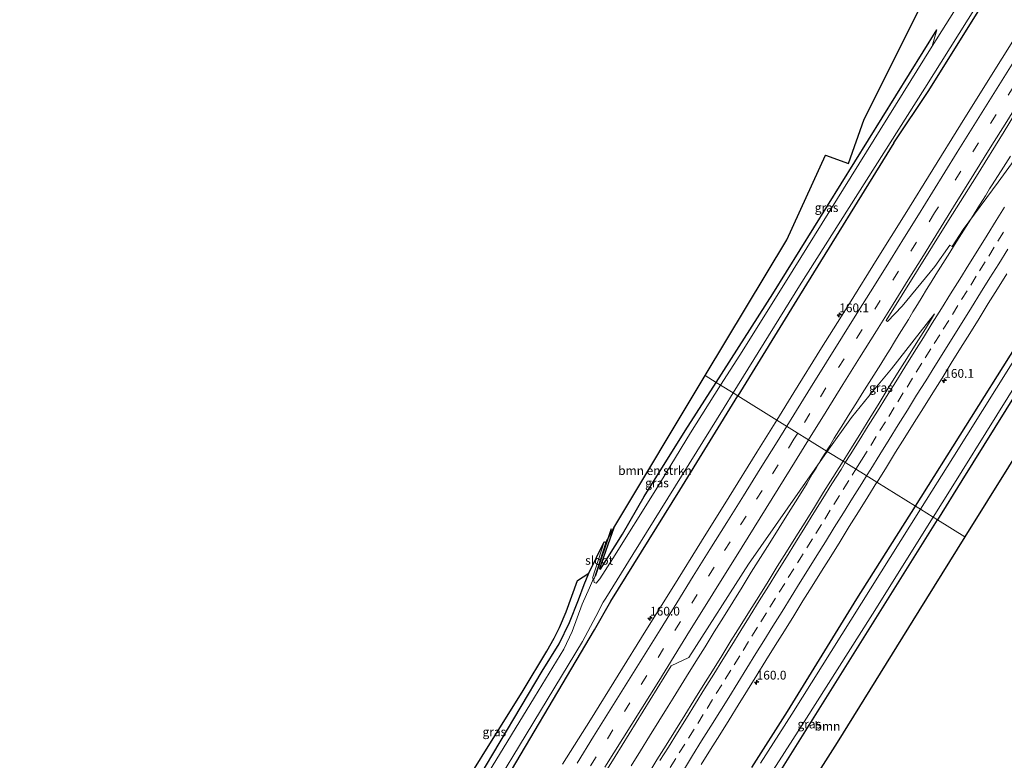
# Model space of a CAD drawing. Units: metres. Extents: x 200000 to 205383, y 564740 to 568751.
# Drawn here: x 200556 to 200837, y 566053 to 566264 of the extents above; entities that cross this region are included whole.
import ezdxf
from ezdxf.enums import TextEntityAlignment as Align

# ---------------------------------------------------------------- set-up
doc = ezdxf.new("R2010")
doc.units = ezdxf.units.M
doc.linetypes.add('VW-3-9_STREEP', pattern=[12, 3, -9])
doc.layers.get('0').update_dxf_attribs({"lineweight": 25})
for name, color, linetype, lineweight in [('B-ME-AM-KILOMETR-S-B1', 7, 'Continuous', 18), ('B-ME-BV-GELEIDECONSTRUCTIE-GELEIDERAIL-L-B1', 213, 'BV-GELEIDERAIL', 18), ('B-ME-GR-BOMENRIJ-L-B1', 10, 'Continuous', 25), ('B-ME-GR-BOMENSTRUIKEN-GV-B6', 93, 'Continuous', 18), ('B-ME-GR-BOOM-GV-B6', 93, 'Continuous', 18), ('B-ME-GW-INSTEEKWATERGANG-L-B1', 10, 'Continuous', 25), ('B-ME-IE-GRASLAND-GV-B6', 93, 'Continuous', 18), ('B-ME-IE-HULPGEOMETRIE-L-B1', 53, 'Continuous', 18), ('B-ME-KG-KADASTRAAL-OPNAMEDTMGRENS-L-B1', 10, 'Continuous', 25), ('B-ME-OG-WATER-GV-B6', 153, 'Continuous', 18), ('B-ME-VH-VERH_SOORT-BITUMEN-GV-B6', 8, 'IE-TERREINAFSCHEIDING-NATUURLIJK-HOUTWAL', 18), ('B-ME-VW-MARKERING-39STREEP-015-L-B1', 255, 'VW-3-9_STREEP', 18), ('B-ME-VW-MARKERING-STREEP-015-L-B1', 7, 'Continuous', 18)]:
    doc.layers.add(name, color=color, linetype=linetype, lineweight=lineweight)
doc.styles.add('NLCS-ISO', font='NLCS-ISO.TTF')
doc.linetypes.add('BV-GELEIDERAIL', pattern='A,10,-3,[108,NLCS.SHX,S=1,R=0,X=0,Y=0],-3', length=16)
doc.linetypes.add('IE-TERREINAFSCHEIDING-NATUURLIJK-HOUTWAL', pattern='A,7,-1.5,[67,NLCS.SHX,S=0.75,R=45,X=0,Y=0],-1.5,7,-1.5,[70,NLCS.SHX,S=0.75,R=0,X=0,Y=0],-1.5', length=20)

# ---------------------------------------------------------------- blocks, each defined once
blk = doc.blocks.new('hecto')
for p, q in [((0, 0.625), (-0.625, 0)), ((0, -0.625), (0, 0.625)), ((-0.625, 0), (0.625, 0)), ((0.625, 0), (0, -0.625))]:
    blk.add_line(p, q)

msp = doc.modelspace()

# ---------------------------------------------------------------- linework, layer by layer
at = {"layer": 'B-ME-BV-GELEIDECONSTRUCTIE-GELEIDERAIL-L-B1'}
for points in [[(200786.3434, 566141.2985, 2.7088), (200787.2508, 566142.8019, 2.6931), (200788.5598, 566144.9323, 2.7007), (200789.8879, 566147.0492, 2.7139), (200791.2104, 566149.1706, 2.7436), (200792.5173, 566151.3009, 2.7369), (200793.8369, 566153.4244, 2.7463), (200795.1775, 566155.5345, 2.7333), (200796.485, 566157.6656, 2.7236), (200797.8197, 566159.7796, 2.7326), (200799.1723, 566161.882, 2.7458), (200800.513, 566163.9921, 2.7225), (200801.8179, 566166.0985, 2.7193), (200803.1473, 566168.2157, 2.7134), (200804.4828, 566170.3292, 2.7155), (200805.791, 566172.4597, 2.7029), (200807.1052, 566174.5863, 2.7045), (200808.4224, 566176.711, 2.6994), (200809.7124, 566178.8529, 2.6901), (200811.0146, 566180.9871, 2.6945), (200812.3288, 566183.1138, 2.6907), (200813.637, 566185.2443, 2.6976), (200814.9421, 566187.3766, 2.694), (200816.2715, 566189.4938, 2.7058), (200817.5645, 566191.6336, 2.7219), (200818.8878, 566193.7546, 2.721), (200820.2263, 566195.8662, 2.7367), (200821.5496, 566197.9872, 2.7448), (200822.9002, 566200.0911, 2.7902), (200824.2129, 566202.2117, 2.7962), (200825.5477, 566204.3256, 2.7933), (200826.8916, 566206.4338, 2.7967), (200828.2446, 566208.5363, 2.8231), (200829.5398, 566210.6745, 2.8297), (200830.8534, 566212.8015, 2.8157), (200831.7233, 566214.1514, 2.8321), (200832.8825, 566216.07, 2.7516), (200833.4836, 566216.9971, 2.7067), (200836.182, 566221.2284, 2.7407), (200838.8727, 566225.4761, 2.7536)], [(200730.5327, 566051.4383, 2.577), (200733.2102, 566055.6619, 2.5951), (200735.8401, 566059.9167, 2.612), (200738.4779, 566064.1635, 2.6087), (200741.1208, 566068.4083, 2.6008), (200742.5331, 566070.6934, 2.6173), (200746.392, 566076.921, 2.6093), (200749.0112, 566081.1787, 2.5966), (200751.6681, 566085.4132, 2.6149), (200754.3076, 566089.6601, 2.6134), (200756.9616, 566093.8993, 2.6317), (200759.5718, 566098.1626, 2.6192), (200762.233, 566102.3945, 2.6313), (200764.8501, 566106.655, 2.6481), (200767.5104, 566110.8855, 2.6425), (200770.1819, 566115.1109, 2.6307), (200772.8364, 566119.3493, 2.6748), (200775.4768, 566123.5973, 2.6774), (200778.1275, 566127.8327, 2.661), (200780.7807, 566132.0579, 2.6751), (200782.29, 566134.6539, 2.645), (200783.3574, 566136.3896, 2.675), (200784.6327, 566138.5414, 2.7238), (200785.9585, 566140.6607, 2.7155), (200786.3434, 566141.2985, 2.7088)]]:
    msp.add_polyline3d(points, dxfattribs=at)
at = {"layer": 'B-ME-GR-BOMENRIJ-L-B1'}
msp.add_line((200724.845, 566119.026, 0.267), (200720.276, 566105.456, 0.267), dxfattribs=at)
at = {"layer": 'B-ME-GR-BOMENSTRUIKEN-GV-B6'}
for points in [[(200984.517, 566369.751, 0.506), (200983.193, 566369.312, 0.501), (200980.956, 566366.993, 0.59), (200950.894, 566320.228, 0.708), (200922.325, 566275.261, 0.772), (200863.682, 566179.419, 0.615), (200844.782, 566147.159, 0.853), (200825.851, 566116.784, 1.03), (200818.04, 566121.63, 1.019), (200825.031, 566132.82, 0.979), (200871.632, 566207.745, 1.12), (200904.98, 566261.742, 1.048), (200936.688, 566312.483, 0.975), (200961.213, 566350.578, 0.635), (200973.621, 566371.034, 0.76), (200974.248, 566371.211, 0.801), (200976.16, 566370.664, 1.08), (200976.961, 566370.852, 1.064), (200977.699, 566371.9, 1.104), (200977.298, 566373.029, 1.185), (200984.517, 566369.751, 0.506)], [(200834.413, 566285.259, -0.359), (200816.506, 566256.826, -0.417), (200817.866, 566261.463, 0.728), (200771.054, 566186.112, 0.728), (200754.862, 566160.833, 0.911), (200751.6824, 566162.8059, 0.8886), (200774.982, 566201.572, 0.35), (200786.068, 566225.684, 0.522), (200792.62, 566223.374, 0.522), (200797.079, 566236.02, 0.522), (200821.166, 566284.101, 6.147)], [(200754.862, 566160.833, 0.911), (200746.004, 566147.003, 1.011), (200734.294, 566128.297, 0.987), (200728.12, 566117.539, 0.999), (200721.79, 566107.541, 0.777), (200721.559, 566107.755, 0.813), (200725.582, 566119.38, 0.833), (200751.6824, 566162.8059, 0.8886), (200754.862, 566160.833, 0.911)]]:
    msp.add_polyline3d(points, dxfattribs=at)
at = {"layer": 'B-ME-GR-BOOM-GV-B6'}
msp.add_polyline3d([(200825.851, 566116.784, 1.03), (200812.662, 566095.622, 1.153), (200789.435, 566058.066, 1.258), (200772.043, 566030.842, 1.305), (200754.77, 566004.204, 1.443), (200754.365, 566003.972, 1.447), (200753.54, 566004.317, 1.431), (200747.487, 566008.04, 1.155), (200747.331, 566008.485, 1.163), (200747.819, 566009.555, 1.163), (200769.026, 566043.239, 1.244), (200781.443, 566063.053, 1.226), (200818.04, 566121.63, 1.019), (200825.851, 566116.784, 1.03)], dxfattribs=at)
at = {"layer": 'B-ME-GW-INSTEEKWATERGANG-L-B1'}
for points in [[(200805.546, 566229.254, 0.991), (200815.585, 566244.197, 0.846), (200832.526, 566271.399, 0.743), (200852.209, 566302.746, 0.559), (200859.344, 566313.505, 0.956), (200873.508, 566335.346, 1.046), (200888.429, 566358.772, 1.067), (200909.677, 566392.37, 1.013), (200923.874, 566414.28, 1.145), (200930.835, 566425.268, 1.433), (200931.86, 566427.255, 1.47), (200932.295, 566428.513, 1.524), (200932.33, 566430.251, 1.677), (200931.044, 566431.749, 1.793), (200928.582, 566433.709, 2.126), (200926.361, 566434.915, 2.366), (200923.565, 566434.926, 2.285)], [(200811.72, 566125.552, 0.952), (200854.908, 566193.997, 0.882), (200903.343, 566272.18, 0.781), (200946.061, 566340.341, 0.922), (200973.533, 566384.287, 0.971), (200977.192, 566389.52, 1.027), (200979.478, 566391.176, 0.922), (200981.303, 566391.506, 0.772), (200986.083, 566389.129, 0.659), (200991.206, 566386.231, 0.748)], [(200985.144, 566384.7, 0.582), (200982.727, 566384.974, 0.619), (200981.945, 566384.831, 0.627), (200977.948, 566377.909, 0.805), (200975.962, 566374.995, 1.092), (200975.981, 566374.26, 1.141), (200977.298, 566373.029, 1.185), (200977.699, 566371.9, 1.104), (200976.961, 566370.852, 1.064), (200976.16, 566370.664, 1.08), (200974.248, 566371.211, 0.801), (200973.621, 566371.034, 0.76), (200961.213, 566350.578, 0.635), (200936.688, 566312.483, 0.975), (200904.98, 566261.742, 1.048), (200871.632, 566207.745, 1.12), (200825.031, 566132.82, 0.979), (200818.04, 566121.63, 1.019)], [(200754.862, 566160.833, 0.911), (200771.054, 566186.112, 0.728), (200817.866, 566261.463, 0.728)], [(200805.546, 566229.254, 0.991), (200778.59, 566185.66, 0.853), (200760.983, 566157.035, 0.884)], [(200725.582, 566119.38, 0.833), (200721.559, 566107.755, 0.813), (200721.79, 566107.541, 0.777), (200728.12, 566117.539, 0.999), (200734.294, 566128.297, 0.987), (200746.004, 566147.003, 1.011), (200754.862, 566160.833, 0.911)], [(200564.103, 565836.648, 1.066), (200576.777, 565857.03, 1.042), (200601.639, 565897.471, 0.998), (200610.784, 565912.299, 0.921), (200632.697, 565947.907, 0.856), (200662.494, 565995.381, 0.945), (200689.925, 566039.218, 0.969), (200720.114, 566090.222, 0.864), (200724.727, 566098.444, 0.847), (200744.432, 566130.127, 0.914), (200760.983, 566157.035, 0.884)], [(200765.034, 566050.971, 0.888), (200775.218, 566066.938, 0.866), (200795.051, 566099.136, 0.979), (200811.72, 566125.552, 0.952)], [(200753.54, 566004.317, 1.431), (200747.487, 566008.04, 1.155), (200747.331, 566008.485, 1.163), (200747.819, 566009.555, 1.163), (200769.026, 566043.239, 1.244), (200781.443, 566063.053, 1.226), (200818.04, 566121.63, 1.019)], [(200558.211, 565839.979, 0.925), (200566.537, 565853.392, 0.897), (200581.286, 565877.384, 0.925), (200604.54, 565915.265, 0.747), (200639.82, 565970.995, 0.735), (200643.276, 565976.454, 0.734), (200667.403, 566015.865, 0.843), (200687.152, 566048.205, 0.908), (200705.151, 566078.405, 0.993), (200709.969, 566086.266, 1.038), (200712.96, 566092.317, 1.001), (200715.569, 566098.788, 0.973), (200717.18, 566103.154, 0.944), (200718.439, 566106.381, 0.967)]]:
    msp.add_polyline3d(points, dxfattribs=at)
at = {"layer": 'B-ME-IE-GRASLAND-GV-B6'}
for points in [[(200939.55, 566326.709, -0.17), (200872.727, 566219.631, -0.324), (200822.399, 566139.301, -0.308), (200813.195, 566124.637, -0.316), (200811.72, 566125.552, 0.952), (200854.908, 566193.997, 0.882), (200903.343, 566272.18, 0.781)], [(200936.688, 566312.483, 0.975), (200904.98, 566261.742, 1.048), (200871.632, 566207.745, 1.12), (200825.031, 566132.82, 0.979), (200818.04, 566121.63, 1.019), (200816.833, 566122.38, -0.334), (200821.962, 566130.55, -0.332), (200861.017, 566193.407, -0.324), (200891.441, 566242.187, -0.437), (200926.123, 566298.28, -0.413)], [(200760.983, 566157.035, 0.884), (200759.658, 566157.857, -0.496), (200778.617, 566188.385, -0.514), (200814.453, 566244.876, -0.374), (200831.463, 566272.089, -0.41)], [(200772.1186, 566150.1247, 1.4392), (200760.983, 566157.035, 0.884), (200778.59, 566185.66, 0.853), (200805.546, 566229.254, 0.991), (200815.585, 566244.197, 0.846), (200832.526, 566271.399, 0.743)], [(200832.526, 566271.399, 0.743), (200815.585, 566244.197, 0.846), (200805.546, 566229.254, 0.991), (200778.59, 566185.66, 0.853), (200760.983, 566157.035, 0.884)], [(200848.3945, 566272.5549, 1.5734), (200840.4909, 566259.8075, 1.5504), (200832.5466, 566247.0839, 1.5429), (200824.6418, 566234.3487, 1.5592), (200816.7017, 566221.62, 1.4923), (200808.7989, 566208.8592, 1.483), (200800.8453, 566196.1414, 1.4766), (200792.9227, 566183.4238, 1.4411), (200784.9487, 566170.7194, 1.4274), (200777.0277, 566157.9598, 1.4412), (200772.1186, 566150.1247, 1.4392)], [(200870.051, 566265.341, 1.955), (200867.42, 566261.09, 1.961), (200864.9665, 566257.1312, 1.9452), (200862.7242, 566258.7953, 1.926), (200857.4467, 566250.622, 2.037), (200851.373, 566240.8152, 2.0249), (200844.3811, 566230.6288, 1.9878), (200840.6503, 566225.3472, 1.9878), (200835.3867, 566218.0284, 1.9878), (200825.3228, 566204.4703, 2.001), (200822.27, 566199.6892, 1.9833), (200821.5944, 566200.0581, 1.915), (200817.3025, 566193.9039, 1.883), (200807.9529, 566182.6034, 1.83), (200803.7661, 566178.2675, 1.822), (200803.3815, 566178.5042, 1.7913), (200821.1891, 566207.0425, 1.7969), (200829.1697, 566219.7436, 1.8169), (200837.0622, 566232.4994, 1.8234), (200844.9117, 566245.2821, 1.8547), (200852.8951, 566257.9807, 1.8767), (200860.8308, 566270.7096, 1.8967)], [(200816.506, 566256.826, -0.417), (200774.639, 566189.432, -0.324), (200761.574, 566168.664, -0.283), (200756.112, 566160.057, -0.302), (200754.862, 566160.833, 0.911), (200771.054, 566186.112, 0.728), (200817.866, 566261.463, 0.728), (200816.506, 566256.826, -0.417)], [(200854.908, 566193.997, 0.882), (200811.72, 566125.552, 0.952), (200800.761, 566132.352, 1.522), (200800.803, 566132.42, 1.522), (200803.439, 566136.668, 1.532), (200806.093, 566140.907, 1.532), (200808.749, 566145.143, 1.552), (200811.394, 566149.386, 1.559), (200814.046, 566153.625, 1.56), (200816.678, 566157.879, 1.567), (200819.337, 566162.113, 1.552), (200821.954, 566166.373, 1.55), (200824.616, 566170.605, 1.548), (200827.263, 566174.847, 1.569), (200829.916, 566179.086, 1.557), (200832.542, 566183.341, 1.58), (200835.196, 566187.577, 1.577), (200837.84, 566191.822, 1.577)], [(200791.09, 566138.353, 1.824), (200786.5821, 566141.1504, 1.8959), (200793.4656, 566150.8433, 1.8959), (200799.644, 566158.4651, 1.8963), (200804.8592, 566164.7755, 1.8797), (200817.209, 566180.442, 1.859), (200814.573, 566176.192, 1.851), (200811.924, 566171.951, 1.839), (200809.281, 566167.707, 1.84), (200806.588, 566163.494, 1.842), (200803.962, 566159.239, 1.824), (200801.349, 566154.977, 1.822), (200798.762, 566150.697, 1.814), (200796.136, 566146.442, 1.811), (200793.507, 566142.189, 1.823), (200791.09, 566138.353, 1.824)], [(200756.112, 566160.057, -0.302), (200747.515, 566146.51, -0.332), (200737.573, 566130.203, -0.332), (200725.361, 566110.58, -0.348), (200721.632, 566104.801, -0.372), (200720.6, 566103.513, -0.32), (200720.027, 566103.773, -0.316), (200719.783, 566104.893, -0.324), (200720.0213, 566104.8173, -0.324), (200723.3102, 566115.1641, 0.263), (200725.582, 566119.38, 0.833), (200721.559, 566107.755, 0.813), (200721.79, 566107.541, 0.777), (200728.12, 566117.539, 0.999), (200734.294, 566128.297, 0.987), (200746.004, 566147.003, 1.011), (200754.862, 566160.833, 0.911), (200756.112, 566160.057, -0.302)], [(200562.843, 565837.36, -0.355), (200576.247, 565859.052, -0.399), (200609.495, 565913.082, -0.27), (200631.292, 565947.931, -0.546), (200648.82, 565976.038, -0.432), (200667.514, 566006.383, -0.388), (200676.237, 566020.047, -0.485), (200678.168, 566024.06, -0.481), (200684.045, 566033.29, -0.497), (200691.378, 566045.183, -0.457), (200700.588, 566060.345, -0.457), (200716.657, 566086.904, -0.444), (200720.518, 566094.047, -0.44), (200722.561, 566098.115, -0.44), (200723.343, 566099.308, -0.44), (200731.083, 566111.709, -0.449), (200757.1, 566153.738, -0.494), (200759.658, 566157.857, -0.496), (200760.983, 566157.035, 0.884)], [(200564.103, 565836.648, 1.066), (200576.777, 565857.03, 1.042), (200601.639, 565897.471, 0.998), (200610.784, 565912.299, 0.921), (200632.697, 565947.907, 0.856), (200662.494, 565995.381, 0.945), (200689.925, 566039.218, 0.969), (200720.114, 566090.222, 0.864), (200724.727, 566098.444, 0.847), (200744.432, 566130.127, 0.914), (200760.983, 566157.035, 0.884), (200772.1186, 566150.1247, 1.4392)], [(200760.983, 566157.035, 0.884), (200744.432, 566130.127, 0.914), (200724.727, 566098.444, 0.847), (200720.114, 566090.222, 0.864), (200689.925, 566039.218, 0.969), (200662.494, 565995.381, 0.945), (200632.697, 565947.907, 0.856), (200610.784, 565912.299, 0.921), (200601.639, 565897.471, 0.998), (200576.777, 565857.03, 1.042), (200564.103, 565836.648, 1.066)], [(200772.1186, 566150.1247, 1.4392), (200766.4412, 566140.9905, 1.4159), (200758.5329, 566128.2445, 1.4563), (200750.6117, 566115.5071, 1.4287), (200742.717, 566102.7528, 1.4219), (200734.7845, 566090.0224, 1.4225), (200726.8933, 566077.2967, 1.4233), (200718.9218, 566064.5898, 1.4164), (200710.9505, 566051.8838, 1.3844)], [(200592.5495, 565839.6946, 1.8678), (200613.2724, 565872.9926, 1.829), (200629.1383, 565898.4861, 1.7993), (200645.8974, 565925.417, 1.7716), (200662.6565, 565952.348, 1.7439), (200685.8073, 565989.5011, 1.7374), (200704.1189, 566018.8883, 1.7324), (200725.9658, 566054.0939, 1.7326), (200742.0374, 566079.9929, 1.7328), (200747.0526, 566082.3616, 1.8074), (200764.0568, 566108.9759, 1.867), (200786.5821, 566141.1504, 1.8959), (200791.09, 566138.353, 1.824)], [(200791.09, 566138.353, 1.824), (200788.161, 566133.738, 1.814), (200785.521, 566129.492, 1.832), (200782.888, 566125.241, 1.833), (200780.233, 566121.004, 1.815), (200777.599, 566116.754, 1.809), (200774.948, 566112.514, 1.805), (200772.299, 566108.274, 1.801), (200769.654, 566104.03, 1.792), (200767.002, 566099.792, 1.791), (200764.348, 566095.555, 1.788), (200761.716, 566091.303, 1.787), (200759.07, 566087.061, 1.797), (200756.427, 566082.816, 1.788), (200753.765, 566078.584, 1.795), (200751.123, 566074.338, 1.794), (200748.489, 566070.089, 1.794), (200745.857, 566065.838, 1.793), (200743.196, 566061.604, 1.795), (200740.566, 566057.352, 1.794), (200737.935, 566053.1, 1.794), (200735.312, 566048.843, 1.792)], [(200750.557, 566051.796, 1.508), (200753.205, 566056.038, 1.511), (200755.864, 566060.272, 1.492), (200758.511, 566064.514, 1.487), (200761.155, 566068.757, 1.499), (200763.764, 566073.023, 1.504), (200766.412, 566077.264, 1.499), (200769.07, 566081.499, 1.506), (200771.711, 566085.744, 1.522), (200774.338, 566089.999, 1.518), (200776.976, 566094.246, 1.498), (200779.621, 566098.489, 1.51), (200782.269, 566102.731, 1.505), (200784.911, 566106.976, 1.523), (200787.571, 566111.209, 1.523), (200790.201, 566115.462, 1.517), (200792.845, 566119.706, 1.539), (200795.492, 566123.948, 1.539), (200798.157, 566128.178, 1.517), (200800.761, 566132.352, 1.522), (200811.72, 566125.552, 0.952)], [(200811.72, 566125.552, 0.952), (200795.051, 566099.136, 0.979), (200775.218, 566066.938, 0.866), (200765.034, 566050.971, 0.888)], [(200765.034, 566050.971, 0.888), (200775.218, 566066.938, 0.866), (200795.051, 566099.136, 0.979), (200811.72, 566125.552, 0.952), (200813.195, 566124.637, -0.316)], [(200813.195, 566124.637, -0.316), (200776.483, 566066.149, -0.348), (200767.496, 566052.181, -0.327)], [(200818.04, 566121.63, 1.019), (200781.443, 566063.053, 1.226), (200769.026, 566043.239, 1.244), (200747.819, 566009.555, 1.163), (200747.331, 566008.485, 1.163), (200747.487, 566008.04, 1.155), (200753.54, 566004.317, 1.431), (200748.0706, 566006.0647, 0.475), (200744.8405, 566008.2192, -0.3977), (200758.139, 566029.52, -0.38), (200771.119, 566050.149, -0.392), (200779.934, 566063.995, -0.385), (200799.458, 566094.705, -0.34), (200816.833, 566122.38, -0.334), (200818.04, 566121.63, 1.019)], [(200558.211, 565839.979, 0.925), (200566.537, 565853.392, 0.897), (200581.286, 565877.384, 0.925), (200604.54, 565915.265, 0.747), (200639.82, 565970.995, 0.735), (200643.276, 565976.454, 0.734), (200667.403, 566015.865, 0.843), (200687.152, 566048.205, 0.908), (200705.151, 566078.405, 0.993), (200709.969, 566086.266, 1.038), (200712.96, 566092.317, 1.001), (200715.569, 566098.788, 0.973), (200717.18, 566103.154, 0.944), (200718.439, 566106.381, 0.967), (200722.8338, 566115.3159, 0.263), (200719.5447, 566104.9687, -0.324), (200719.783, 566104.893, -0.324)], [(200719.783, 566104.893, -0.324), (200718.682, 566102.216, -0.432), (200716.575, 566097.528, -0.432), (200713.714, 566089.717, -0.432), (200711.378, 566084.737, -0.432), (200702.978, 566070.982, -0.355), (200689.862, 566049.523, -0.355), (200670.13, 566017.398, -0.303), (200659.202, 565999.712, -0.347), (200644.767, 565976.087, -0.388), (200632.165, 565955.936, -0.319), (200615.079, 565928.902, -0.323), (200606.333, 565914.848, -0.237), (200584.811, 565880.011, -0.205), (200563.22, 565844.976, -0.225), (200559.606, 565839.19, -0.239)], [(200667.403, 566015.865, 0.843), (200665.337, 566017.006, 0.876), (200664.586, 566017.275, 0.798), (200665.518, 566018.694, 0.86), (200675.839, 566034.634, 0.779), (200699.712, 566072.88, 0.864), (200706.489, 566084.135, 0.807), (200708.552, 566087.892, 0.843), (200710.085, 566090.898, 0.847), (200711.971, 566095.344, 0.803), (200715.233, 566104.369, 0.768), (200718.439, 566106.381, 0.967), (200717.18, 566103.154, 0.944), (200715.569, 566098.788, 0.973), (200712.96, 566092.317, 1.001), (200709.969, 566086.266, 1.038), (200705.151, 566078.405, 0.993), (200687.152, 566048.205, 0.908), (200667.403, 566015.865, 0.843)]]:
    msp.add_polyline3d(points, dxfattribs=at)
at = {"layer": 'B-ME-IE-HULPGEOMETRIE-L-B1'}
msp.add_polyline3d([(200825.851, 566116.784, 1.03), (200818.04, 566121.63, 1.019), (200816.833, 566122.38, -0.334), (200813.195, 566124.637, -0.316), (200811.72, 566125.552, 0.952), (200800.761, 566132.352, 1.522), (200791.09, 566138.353, 1.824), (200786.5821, 566141.1504, 1.8959), (200772.1186, 566150.1247, 1.4392), (200760.983, 566157.035, 0.884), (200759.658, 566157.857, -0.496), (200756.112, 566160.057, -0.302), (200754.862, 566160.833, 0.911), (200751.6824, 566162.8059, 0.8886)], dxfattribs=at)
at = {"layer": 'B-ME-KG-KADASTRAAL-OPNAMEDTMGRENS-L-B1'}
for points in [[(200555.9858, 565841.2366, 0.9098), (200639.814, 565974.784, 0.698), (200664.586, 566017.275, 0.798), (200665.518, 566018.694, 0.86), (200675.839, 566034.634, 0.779), (200699.712, 566072.88, 0.864), (200706.489, 566084.135, 0.807), (200708.552, 566087.892, 0.843), (200710.085, 566090.898, 0.847), (200711.971, 566095.344, 0.803), (200715.233, 566104.369, 0.768), (200718.439, 566106.381, 0.967), (200722.8338, 566115.3159, 0.263), (200723.3102, 566115.1641, 0.263), (200725.582, 566119.38, 0.833), (200751.6824, 566162.8059, 0.8886), (200774.982, 566201.572, 0.35), (200786.068, 566225.684, 0.522), (200792.62, 566223.374, 0.522), (200797.079, 566236.02, 0.522), (200821.166, 566284.101, 6.147)], [(200555.9858, 565841.2366, 0.9098), (200639.814, 565974.784, 0.698), (200664.586, 566017.275, 0.798), (200665.518, 566018.694, 0.86), (200675.839, 566034.634, 0.779), (200699.712, 566072.88, 0.864), (200706.489, 566084.135, 0.807), (200708.552, 566087.892, 0.843), (200710.085, 566090.898, 0.847), (200711.971, 566095.344, 0.803), (200715.233, 566104.369, 0.768), (200718.439, 566106.381, 0.967), (200722.8338, 566115.3159, 0.263), (200723.3102, 566115.1641, 0.263), (200725.582, 566119.38, 0.833), (200751.6824, 566162.8059, 0.8886), (200774.982, 566201.572, 0.35), (200786.068, 566225.684, 0.522), (200792.62, 566223.374, 0.522), (200797.079, 566236.02, 0.522), (200821.166, 566284.101, 6.147)], [(200844.782, 566147.159, 0.853), (200825.851, 566116.784, 1.03), (200812.662, 566095.622, 1.153), (200789.435, 566058.066, 1.258), (200772.043, 566030.842, 1.305)]]:
    msp.add_polyline3d(points, dxfattribs=at)
at = {"layer": 'B-ME-OG-WATER-GV-B6'}
for points in [[(200816.833, 566122.38, -0.334), (200813.195, 566124.637, -0.316), (200822.399, 566139.301, -0.308), (200872.727, 566219.631, -0.324), (200939.55, 566326.709, -0.17)], [(200926.123, 566298.28, -0.413), (200891.441, 566242.187, -0.437), (200861.017, 566193.407, -0.324), (200821.962, 566130.55, -0.332), (200816.833, 566122.38, -0.334)], [(200759.658, 566157.857, -0.496), (200756.112, 566160.057, -0.302), (200761.574, 566168.664, -0.283), (200774.639, 566189.432, -0.324), (200816.506, 566256.826, -0.417), (200834.413, 566285.259, -0.359)], [(200831.463, 566272.089, -0.41), (200814.453, 566244.876, -0.374), (200778.617, 566188.385, -0.514), (200759.658, 566157.857, -0.496)], [(200559.606, 565839.19, -0.239), (200563.22, 565844.976, -0.225), (200584.811, 565880.011, -0.205), (200606.333, 565914.848, -0.237), (200615.079, 565928.902, -0.323), (200632.165, 565955.936, -0.319), (200644.767, 565976.087, -0.388), (200659.202, 565999.712, -0.347), (200670.13, 566017.398, -0.303), (200689.862, 566049.523, -0.355), (200702.978, 566070.982, -0.355), (200711.378, 566084.737, -0.432), (200713.714, 566089.717, -0.432), (200716.575, 566097.528, -0.432), (200718.682, 566102.216, -0.432), (200719.783, 566104.893, -0.324), (200720.027, 566103.773, -0.316), (200720.6, 566103.513, -0.32), (200721.632, 566104.801, -0.372), (200725.361, 566110.58, -0.348), (200737.573, 566130.203, -0.332), (200747.515, 566146.51, -0.332), (200756.112, 566160.057, -0.302), (200759.658, 566157.857, -0.496)], [(200759.658, 566157.857, -0.496), (200757.1, 566153.738, -0.494), (200731.083, 566111.709, -0.449), (200723.343, 566099.308, -0.44), (200722.561, 566098.115, -0.44), (200720.518, 566094.047, -0.44), (200716.657, 566086.904, -0.444), (200700.588, 566060.345, -0.457), (200691.378, 566045.183, -0.457), (200684.045, 566033.29, -0.497), (200678.168, 566024.06, -0.481), (200676.237, 566020.047, -0.485), (200667.514, 566006.383, -0.388), (200648.82, 565976.038, -0.432), (200631.292, 565947.931, -0.546), (200609.495, 565913.082, -0.27), (200576.247, 565859.052, -0.399), (200562.843, 565837.36, -0.355)], [(200767.496, 566052.181, -0.327), (200776.483, 566066.149, -0.348), (200813.195, 566124.637, -0.316), (200816.833, 566122.38, -0.334)], [(200816.833, 566122.38, -0.334), (200799.458, 566094.705, -0.34), (200779.934, 566063.995, -0.385), (200771.119, 566050.149, -0.392)], [(200719.783, 566104.893, -0.324), (200719.5447, 566104.9687, -0.324), (200722.8338, 566115.3159, 0.263), (200723.3102, 566115.1641, 0.263), (200720.0213, 566104.8173, -0.324), (200719.783, 566104.893, -0.324)]]:
    msp.add_polyline3d(points, dxfattribs=at)
at = {"layer": 'B-ME-VH-VERH_SOORT-BITUMEN-GV-B6'}
for points in [[(200860.8308, 566270.7096, 1.8967), (200852.8951, 566257.9807, 1.8767), (200844.9117, 566245.2821, 1.8547), (200837.0622, 566232.4994, 1.8234), (200829.1697, 566219.7436, 1.8169), (200821.1891, 566207.0425, 1.7969), (200803.3815, 566178.5042, 1.7913)], [(200803.3815, 566178.5042, 1.7913), (200803.7661, 566178.2675, 1.822), (200807.9529, 566182.6034, 1.83), (200817.3025, 566193.9039, 1.883), (200821.5944, 566200.0581, 1.915), (200822.27, 566199.6892, 1.9833), (200825.3228, 566204.4703, 2.001), (200835.3867, 566218.0284, 1.9878), (200840.6503, 566225.3472, 1.9878), (200844.3811, 566230.6288, 1.9878), (200851.373, 566240.8152, 2.0249), (200857.4467, 566250.622, 2.037), (200862.7242, 566258.7953, 1.926), (200864.9665, 566257.1312, 1.9452), (200867.42, 566261.09, 1.961), (200870.051, 566265.341, 1.955)], [(200837.84, 566191.822, 1.577), (200835.196, 566187.577, 1.577), (200832.542, 566183.341, 1.58), (200829.916, 566179.086, 1.557), (200827.263, 566174.847, 1.569), (200824.616, 566170.605, 1.548), (200821.954, 566166.373, 1.55), (200819.337, 566162.113, 1.552), (200816.678, 566157.879, 1.567), (200814.046, 566153.625, 1.56), (200811.394, 566149.386, 1.559), (200808.749, 566145.143, 1.552), (200806.093, 566140.907, 1.532), (200803.439, 566136.668, 1.532), (200800.803, 566132.42, 1.522), (200800.761, 566132.352, 1.522), (200791.09, 566138.353, 1.824), (200793.507, 566142.189, 1.823), (200796.136, 566146.442, 1.811), (200798.762, 566150.697, 1.814), (200801.349, 566154.977, 1.822), (200803.962, 566159.239, 1.824), (200806.588, 566163.494, 1.842), (200809.281, 566167.707, 1.84), (200811.924, 566171.951, 1.839), (200814.573, 566176.192, 1.851), (200817.209, 566180.442, 1.859), (200804.8592, 566164.7755, 1.8797), (200799.644, 566158.4651, 1.8963), (200793.4656, 566150.8433, 1.8959), (200786.5821, 566141.1504, 1.8959), (200772.1186, 566150.1247, 1.4392), (200777.0277, 566157.9598, 1.4412), (200784.9487, 566170.7194, 1.4274), (200792.9227, 566183.4238, 1.4411), (200800.8453, 566196.1414, 1.4766), (200808.7989, 566208.8592, 1.483), (200816.7017, 566221.62, 1.4923), (200824.6418, 566234.3487, 1.5592), (200832.5466, 566247.0839, 1.5429), (200840.4909, 566259.8075, 1.5504)], [(200710.9505, 566051.8838, 1.3844), (200718.9218, 566064.5898, 1.4164), (200726.8933, 566077.2967, 1.4233), (200734.7845, 566090.0224, 1.4225), (200742.717, 566102.7528, 1.4219), (200750.6117, 566115.5071, 1.4287), (200758.5329, 566128.2445, 1.4563), (200766.4412, 566140.9905, 1.4159), (200772.1186, 566150.1247, 1.4392), (200786.5821, 566141.1504, 1.8959)], [(200786.5821, 566141.1504, 1.8959), (200764.0568, 566108.9759, 1.867), (200747.0526, 566082.3616, 1.8074), (200742.0374, 566079.9929, 1.7328), (200725.9658, 566054.0939, 1.7326), (200704.1189, 566018.8883, 1.7324), (200685.8073, 565989.5011, 1.7374), (200662.6565, 565952.348, 1.7439), (200645.8974, 565925.417, 1.7716), (200629.1383, 565898.4861, 1.7993), (200613.2724, 565872.9926, 1.829), (200592.5495, 565839.6946, 1.8678)], [(200735.312, 566048.843, 1.792), (200737.935, 566053.1, 1.794), (200740.566, 566057.352, 1.794), (200743.196, 566061.604, 1.795), (200745.857, 566065.838, 1.793), (200748.489, 566070.089, 1.794), (200751.123, 566074.338, 1.794), (200753.765, 566078.584, 1.795), (200756.427, 566082.816, 1.788), (200759.07, 566087.061, 1.797), (200761.716, 566091.303, 1.787), (200764.348, 566095.555, 1.788), (200767.002, 566099.792, 1.791), (200769.654, 566104.03, 1.792), (200772.299, 566108.274, 1.801), (200774.948, 566112.514, 1.805), (200777.599, 566116.754, 1.809), (200780.233, 566121.004, 1.815), (200782.888, 566125.241, 1.833), (200785.521, 566129.492, 1.832), (200788.161, 566133.738, 1.814), (200791.09, 566138.353, 1.824), (200800.761, 566132.352, 1.522)], [(200800.761, 566132.352, 1.522), (200798.157, 566128.178, 1.517), (200795.492, 566123.948, 1.539), (200792.845, 566119.706, 1.539), (200790.201, 566115.462, 1.517), (200787.571, 566111.209, 1.523), (200784.911, 566106.976, 1.523), (200782.269, 566102.731, 1.505), (200779.621, 566098.489, 1.51), (200776.976, 566094.246, 1.498), (200774.338, 566089.999, 1.518), (200771.711, 566085.744, 1.522), (200769.07, 566081.499, 1.506), (200766.412, 566077.264, 1.499), (200763.764, 566073.023, 1.504), (200761.155, 566068.757, 1.499), (200758.511, 566064.514, 1.487), (200755.864, 566060.272, 1.492), (200753.205, 566056.038, 1.511), (200750.557, 566051.796, 1.508)]]:
    msp.add_polyline3d(points, dxfattribs=at)
at = {"layer": 'B-ME-VW-MARKERING-39STREEP-015-L-B1'}
for points in [[(200854.5569, 566269.2224, 1.8334), (200849.9305, 566261.6252, 1.8272), (200844.8754, 566253.5307, 1.8309), (200839.8203, 566245.4362, 1.8018), (200834.7651, 566237.3418, 1.7946), (200829.71, 566229.2473, 1.7983), (200824.6548, 566221.1528, 1.7521), (200817.2112, 566209.2338, 1.742), (200812.0401, 566200.9144, 1.7318), (200806.869, 566192.595, 1.753), (200801.6978, 566184.2756, 1.7183), (200796.5267, 566175.9562, 1.6927), (200791.3556, 566167.6368, 1.71), (200786.1845, 566159.3174, 1.6835), (200781.6233, 566151.9986, 1.6904), (200778.1307, 566146.3944, 1.6986)], [(200794.731, 566136.094, 1.751), (200796.334, 566138.66, 1.754), (200798.984, 566142.9, 1.751), (200801.593, 566147.094, 1.753), (200804.124, 566151.173, 1.758), (200806.689, 566155.304, 1.76), (200809.337, 566159.545, 1.77), (200811.985, 566163.787, 1.779), (200814.538, 566167.862, 1.776), (200817.089, 566171.928, 1.781), (200819.649, 566176.019, 1.781), (200822.288, 566180.266, 1.78), (200824.932, 566184.506, 1.79), (200827.522, 566188.644, 1.797), (200830.062, 566192.718, 1.803), (200832.666, 566196.906, 1.809), (200835.298, 566201.157, 1.815), (200837.929, 566205.408, 1.82)], [(200778.1307, 566146.3944, 1.6986), (200777.0622, 566144.6799, 1.7011), (200772.501, 566137.3611, 1.6726), (200767.9398, 566130.0423, 1.6744), (200763.3787, 566122.7235, 1.6689), (200758.8175, 566115.4048, 1.6897), (200754.2564, 566108.086, 1.668), (200749.4551, 566100.3643, 1.7037), (200744.6539, 566092.6426, 1.6476), (200739.8527, 566084.9209, 1.68), (200735.0514, 566077.1992, 1.6847), (200730.2175, 566069.4494, 1.6614), (200725.3835, 566061.6997, 1.6318), (200720.5495, 566053.95, 1.6744), (200715.7155, 566046.2003, 1.6613)], [(200741.746, 566050.974, 1.725), (200744.324, 566055.106, 1.721), (200746.974, 566059.346, 1.716), (200749.591, 566063.537, 1.714), (200752.231, 566067.782, 1.716), (200754.872, 566072.028, 1.717), (200757.441, 566076.167, 1.719), (200759.971, 566080.245, 1.718), (200762.536, 566084.376, 1.72), (200765.071, 566088.452, 1.722), (200767.606, 566092.528, 1.723), (200770.201, 566096.713, 1.723), (200772.835, 566100.963, 1.726), (200775.437, 566105.152, 1.732), (200778.082, 566109.395, 1.737), (200780.727, 566113.638, 1.741), (200783.309, 566117.778, 1.745), (200785.848, 566121.852, 1.75), (200788.457, 566126.037, 1.75), (200791.103, 566130.279, 1.747), (200793.684, 566134.42, 1.749), (200794.731, 566136.094, 1.751)]]:
    msp.add_polyline3d(points, dxfattribs=at)
at = {"layer": 'B-ME-VW-MARKERING-STREEP-015-L-B1'}
for points in [[(200858.882, 566269.2133, 1.9329), (200854.3144, 566261.8669, 1.9266), (200850.1882, 566255.2325, 1.9196), (200846.0621, 566248.598, 1.9187), (200841.9359, 566241.9635, 1.8886), (200837.8097, 566235.329, 1.8888), (200833.1138, 566227.7948, 1.8736), (200828.4178, 566220.2606, 1.86), (200822.6206, 566210.9554, 1.8438), (200818.3104, 566204.0233, 1.8375), (200814.0001, 566197.0913, 1.834), (200809.6899, 566190.1593, 1.8315), (200805.3796, 566183.2272, 1.8217), (200800.597, 566175.562, 1.8185), (200795.8145, 566167.8968, 1.8077), (200791.0319, 566160.2316, 1.7911), (200786.2493, 566152.5663, 1.79), (200781.2213, 566144.4766, 1.7679)], [(200774.9919, 566148.3419, 1.5846), (200777.0251, 566151.6042, 1.5857), (200781.8185, 566159.2955, 1.5943), (200786.3789, 566166.6145, 1.602), (200790.9392, 566173.9335, 1.6165), (200795.4996, 566181.2524, 1.6242), (200800.06, 566188.5714, 1.6322), (200804.6203, 566195.8904, 1.6514), (200808.6126, 566202.3098, 1.6659), (200812.6048, 566208.7291, 1.6505), (200816.597, 566215.1485, 1.6606), (200820.141, 566220.8472, 1.6611), (200823.6851, 566226.5459, 1.6783), (200828.9018, 566234.9261, 1.6919), (200834.1185, 566243.3063, 1.7042), (200839.3351, 566251.6866, 1.7273), (200844.5518, 566260.0668, 1.7302), (200849.0936, 566267.3706, 1.7378)], [(200791.7071, 566137.9701, 1.859), (200793.107, 566140.213, 1.861), (200795.656, 566144.313, 1.866), (200798.239, 566148.467, 1.863), (200800.868, 566152.675, 1.87), (200803.464, 566156.83, 1.869), (200806.104, 566161.046, 1.878), (200808.729, 566165.256, 1.885), (200811.347, 566169.48, 1.888), (200814.003, 566173.681, 1.889), (200816.561, 566177.794, 1.893), (200819.182, 566182.006, 1.888), (200821.785, 566186.167, 1.893), (200824.414, 566190.375, 1.905), (200826.967, 566194.481, 1.911), (200829.566, 566198.635, 1.913), (200832.191, 566202.855, 1.919), (200834.804, 566207.062, 1.923), (200837.2, 566210.924, 1.929)], [(200797.781, 566134.201, 1.661), (200798.979, 566136.108, 1.663), (200801.596, 566140.323, 1.661), (200804.23, 566144.562, 1.661), (200806.829, 566148.737, 1.668), (200809.445, 566152.942, 1.665), (200812.086, 566157.188, 1.679), (200814.69, 566161.356, 1.684), (200817.298, 566165.522, 1.684), (200819.868, 566169.621, 1.688), (200822.521, 566173.859, 1.688), (200825.101, 566177.992, 1.693), (200827.748, 566182.235, 1.699), (200830.36, 566186.424, 1.709), (200833.005, 566190.668, 1.717), (200835.544, 566194.741, 1.718), (200838.157, 566198.933, 1.723)], [(200715.118, 566052.1888, 1.5724), (200719.8327, 566059.7899, 1.5803), (200724.5792, 566067.4125, 1.5867), (200729.3257, 566075.0351, 1.58), (200734.0722, 566082.6577, 1.5794), (200738.8187, 566090.2803, 1.5831), (200743.5652, 566097.9029, 1.588), (200748.3117, 566105.5255, 1.5823), (200753.0582, 566113.1481, 1.5768), (200757.8516, 566120.8393, 1.5891), (200762.6449, 566128.5305, 1.5854), (200767.4383, 566136.2218, 1.5774), (200772.2317, 566143.913, 1.5831), (200774.9919, 566148.3419, 1.5846)], [(200781.2213, 566144.4766, 1.7679), (200775.9639, 566136.0178, 1.78), (200770.8212, 566127.7435, 1.7789), (200765.6785, 566119.4693, 1.7804), (200760.5358, 566111.195, 1.7735), (200756.1141, 566104.0818, 1.78), (200751.6924, 566096.9686, 1.785), (200747.2707, 566089.8554, 1.7803), (200742.8489, 566082.7422, 1.775), (200738.4272, 566075.629, 1.7744), (200733.2959, 566067.4193, 1.7692), (200728.1647, 566059.2097, 1.776), (200723.0334, 566051, 1.7778)], [(200738.792, 566052.913, 1.835), (200741.193, 566056.771, 1.832), (200743.773, 566060.947, 1.826), (200746.338, 566065.046, 1.822), (200748.932, 566069.203, 1.82), (200751.535, 566073.417, 1.829), (200754.159, 566077.618, 1.829), (200756.7, 566081.732, 1.826), (200759.302, 566085.884, 1.83), (200761.913, 566090.093, 1.829), (200764.523, 566094.312, 1.835), (200767.161, 566098.529, 1.833), (200769.743, 566102.684, 1.835), (200772.364, 566106.887, 1.841), (200774.906, 566111, 1.845), (200777.523, 566115.215, 1.85), (200780.158, 566119.428, 1.854), (200782.754, 566123.594, 1.86), (200785.297, 566127.688, 1.859), (200787.905, 566131.887, 1.862), (200790.508, 566136.05, 1.856), (200791.7071, 566137.9701, 1.859)], [(200745.469, 566050.125, 1.635), (200748.103, 566054.339, 1.633), (200750.696, 566058.55, 1.63), (200753.286, 566062.719, 1.63), (200755.844, 566066.813, 1.628), (200758.439, 566070.969, 1.628), (200761.009, 566075.121, 1.629), (200763.592, 566079.276, 1.63), (200766.172, 566083.438, 1.632), (200768.482, 566087.141, 1.634), (200771.061, 566091.294, 1.634), (200773.693, 566095.509, 1.635), (200776.256, 566099.656, 1.637), (200778.857, 566103.828, 1.64), (200781.429, 566107.923, 1.648), (200783.628, 566111.503, 1.65), (200786.013, 566115.328, 1.653), (200788.574, 566119.42, 1.657), (200791.198, 566123.631, 1.659), (200793.78, 566127.785, 1.657), (200796.393, 566131.993, 1.659), (200797.781, 566134.201, 1.661)]]:
    msp.add_polyline3d(points, dxfattribs=at)

# ---------------------------------------------------------------- block references
at = {"layer": 'B-ME-AM-KILOMETR-S-B1', "rotation": 90}
for p in [(200789.972, 566180.113, 1.488), (200819.956, 566161.401, 1.672), (200735.9676, 566093.5319, 1.4491), (200766.394, 566075.27, 1.535)]:
    msp.add_blockref('hecto', p, dxfattribs=at)

# ---------------------------------------------------------------- texts
at = {"layer": 'B-ME-AM-KILOMETR-S-B1', "ltscale": 0.2, "style": 'NLCS-ISO'}
for s, p in [('160.1', (200789.972, 566180.113, 1.488)), ('160.1', (200819.956, 566161.401, 1.672)), ('160.0', (200735.9676, 566093.5319, 1.4491)), ('160.0', (200766.394, 566075.27, 1.535))]:
    msp.add_text(s, height=2.5, dxfattribs=at).set_placement(p, align=Align.BOTTOM_LEFT)
at = {"layer": 'B-ME-GR-BOMENSTRUIKEN-GV-B6', "ltscale": 0.2, "style": 'NLCS-ISO'}
msp.add_text('bmn en strkn', height=2.5, dxfattribs=at).set_placement((200737.3798, 566135.6963), align=Align.MIDDLE_CENTER)
at = {"layer": 'B-ME-GR-BOOM-GV-B6', "ltscale": 0.2, "style": 'NLCS-ISO'}
msp.add_text('bmn', height=2.5, dxfattribs=at).set_placement((200786.6243, 566062.7484), align=Align.MIDDLE_CENTER)
at = {"layer": 'B-ME-IE-GRASLAND-GV-B6', "ltscale": 0.2, "style": 'NLCS-ISO'}
for p in [(200786.364, 566210.76), (200801.8955, 566159.3975), (200737.9475, 566132.173), (200781.4402, 566063.3485), (200691.5125, 566061.123)]:
    msp.add_text('gras', height=2.5, dxfattribs=at).set_placement(p, align=Align.MIDDLE_CENTER)
at = {"layer": 'B-ME-OG-WATER-GV-B6', "ltscale": 0.2, "style": 'NLCS-ISO'}
msp.add_text('sloot', height=2.5, dxfattribs=at).set_placement((200721.4275, 566110.0665), align=Align.MIDDLE_CENTER)

doc.saveas('drawing.dxf')
